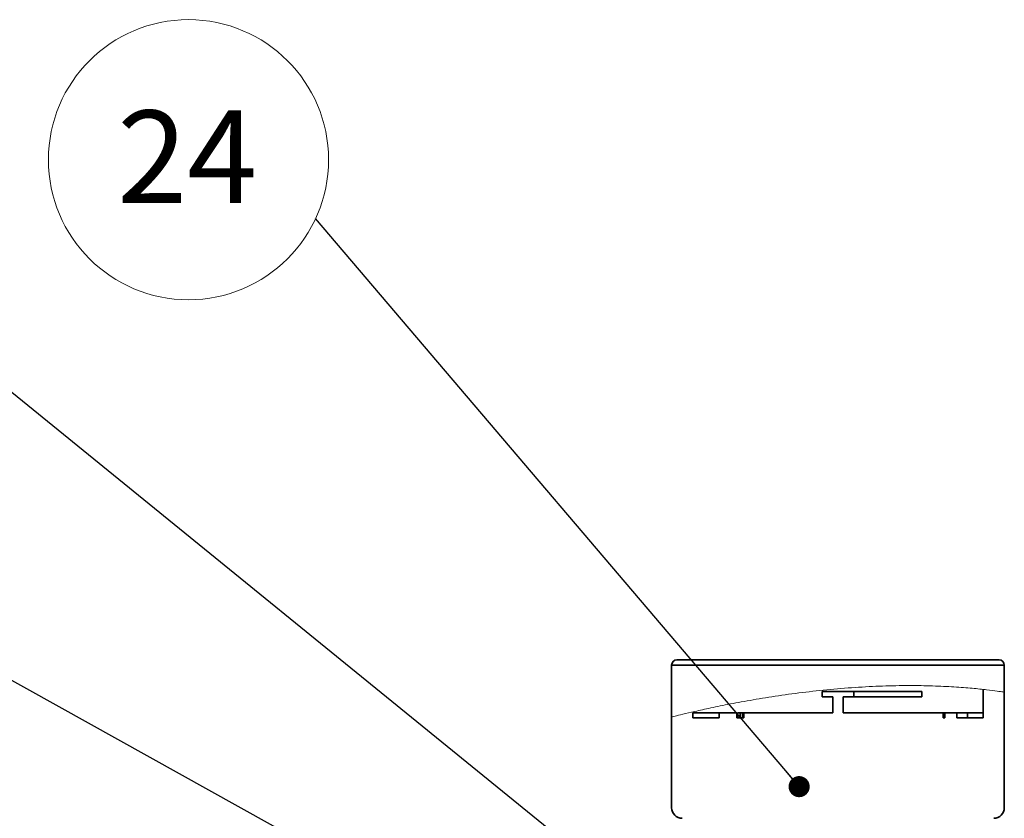
# Paper-space layout 'Blatt4' of a CAD drawing. Units: millimetres. Extents: x 0 to 2100, y 0 to 1485.
# Drawn here: x 189 to 375, y 293 to 444 of the extents above; entities that cross this region are included whole.
import ezdxf

# ---------------------------------------------------------------- set-up
doc = ezdxf.new("R2010")
doc.units = ezdxf.units.MM
doc.styles.add('SLDTEXTSTYLE1', font='TXT', dxfattribs={"width": 0.605})
doc.dimstyles.new('SLDDIMSTYLE7', dxfattribs={"dimtxt": 0.18, "dimasz": 4, "dimexe": 0, "dimexo": 0.0625, "dimgap": 0, "dimtad": 0, "dimtih": 1, "dimtoh": 1, "dimdec": 0, "dimrnd": 1e-09, "dimzin": 0, "dimdsep": 46, "dimtxsty": 'Standard', "dimblk1": 'DOT', "dimblk2": 'DOT', "dimsah": 1, "dimcen": 0.09, "dimadec": 0, "dimazin": 0, "dimtfac": 4, "dimtdec": 0, "dimtofl": 0, "dimtmove": 0, "dimatfit": 3, "dimldrblk": 'DOT', "dimfxl": 1, "dimfrac": 2, "dimtolj": 1, "dimtzin": 0, "dimarcsym": 0})

# ---------------------------------------------------------------- blocks, each defined once
blk = doc.blocks.new('_DOT')
at = {"color": 0, "linetype": 'ByBlock', "lineweight": -2}
blk.add_line((-0.5, 0), (-1, 0), dxfattribs=at)
at = {"color": 0, "linetype": 'ByBlock', "const_width": 0.5}
blk.add_lwpolyline([(-0.25, 0, 1), (0.25, 0, 1)], format="xyb", close=True, dxfattribs=at)
blk = doc.blocks.new('SW_NOTE_44')
at = {"color": 0, "linetype": 'Continuous', "lineweight": 0, "ltscale": 5}
blk.add_circle((-24.07, 11.13), 26.52, dxfattribs=at)
at = {"color": 0, "linetype": 'Continuous', "lineweight": 0, "ltscale": 5, "insert": (-24.31, 20.45), "char_height": 17.5, "attachment_point": 2, "style": 'SLDTEXTSTYLE1'}
blk.add_mtext('24', dxfattribs=at)

psp = doc.layouts.new('Blatt4')

# ---------------------------------------------------------------- linework, layer by layer
at = {"color": 7, "linetype": 'Continuous', "lineweight": 35, "ltscale": 5}
for p, q in [((312.99, 323.12), (373.99, 323.12)), ((311.99, 322.12), (311.99, 312.3)), ((374.99, 317), (374.99, 322.12)), ((340.49, 316.12), (340.49, 317.12)), ((346.49, 317.12), (340.49, 317.12)), ((346.49, 317.12), (346.49, 316.12)), ((346.49, 317.12), (359.4, 317.12)), ((359.4, 317.12), (359.4, 316.12)), ((370.99, 313.12), (370.99, 317.53)), ((374.99, 317), (374.99, 295.12)), ((342.49, 316.12), (340.49, 316.12)), ((342.49, 313.12), (342.49, 316.12)), ((346.49, 316.12), (344.49, 316.12)), ((344.49, 316.12), (344.49, 313.12)), ((346.49, 316.12), (359.4, 316.12)), ((311.99, 295.12), (311.99, 312.3)), ((315.99, 313.12), (315.99, 313.12)), ((315.99, 312.12), (315.99, 313.12)), ((315.99, 313.12), (320.99, 313.12)), ((315.99, 312.12), (320.99, 312.12)), ((320.99, 313.12), (320.99, 312.12)), ((324.34, 313.12), (320.99, 313.12)), ((324.34, 312.12), (324.34, 313.12)), ((325.67, 312.12), (324.34, 312.12)), ((324.44, 312.12), (324.44, 313.12)), ((324.96, 312.12), (324.96, 313.12)), ((325.4, 312.12), (325.4, 313.12)), ((325.4, 313.12), (325.67, 313.12)), ((325.67, 313.12), (325.67, 312.12)), ((342.49, 313.12), (325.67, 313.12)), ((363.38, 313.12), (344.49, 313.12)), ((363.38, 312.12), (363.38, 313.12)), ((363.38, 313.12), (363.71, 313.12)), ((363.71, 312.12), (363.38, 312.12)), ((363.71, 313.12), (363.71, 312.12)), ((365.99, 313.12), (363.71, 313.12)), ((365.99, 312.12), (365.99, 313.12)), ((367.99, 313.12), (365.99, 313.12)), ((365.99, 312.12), (370.99, 312.12)), ((367.99, 313.12), (367.99, 312.12)), ((370.81, 313.12), (367.99, 313.12)), ((370.98, 313.12), (370.99, 313.12)), ((370.98, 313.12), (370.98, 313.12)), ((370.99, 313.12), (370.99, 312.12))]:
    psp.add_line(p, q, dxfattribs=at)
at = {"color": 1, "linetype": 'Continuous', "lineweight": 35, "ltscale": 5}
psp.add_line((374.99, 322.12), (311.99, 322.12), dxfattribs=at)
at = {"color": 7, "linetype": 'Continuous', "lineweight": 35, "ltscale": 25}
for centre, radius, start, end in [((312.99, 322.12), 1, 90, 180), ((373.99, 322.12), 1, 0, 90), ((313.99, 295.12), 2, 180, 270), ((372.99, 295.12), 2, 270, 0)]:
    psp.add_arc(centre, radius, start, end, dxfattribs=at)
at = {"color": 7, "linetype": 'Continuous', "lineweight": 18, "ltscale": 5}
psp.add_open_spline([(311.99, 312.3), (312.07, 312.33), (312.24, 312.37), (313.57, 312.7), (315.65, 313.19), (318.5, 313.84), (322.04, 314.58), (326.22, 315.37), (330.93, 316.15), (336.03, 316.88), (341.36, 317.48), (346.73, 317.93), (351.98, 318.19), (356.94, 318.29), (361.5, 318.21), (365.56, 318.02), (369, 317.75), (371.78, 317.45), (373.74, 317.19), (374.82, 317.03), (374.94, 317.01), (374.99, 317)], degree=3, knots=[0, 0, 0, 0, 0.052496, 0.104995, 0.157447, 0.209906, 0.263263, 0.316624, 0.371142, 0.425656, 0.48006, 0.534457, 0.587769, 0.641079, 0.693674, 0.746272, 0.799245, 0.852218, 0.90583, 0.959439, 1, 1, 1, 1], dxfattribs=at)
at = {"color": 7, "linetype": 'Continuous', "lineweight": 35, "ltscale": 5}
for points, knots in [([(324.44, 313.12), (324.45, 313.12), (324.46, 313.12), (324.58, 313.12), (324.77, 313.12), (324.9, 313.12), (324.96, 313.12)], [0, 0, 0, 0, 0.280653, 0.559595, 0.77929, 1, 1, 1, 1]), ([(324.96, 313.12), (325.01, 313.12), (325.11, 313.12), (325.27, 313.12), (325.35, 313.12), (325.4, 313.12)], [0, 0, 0, 0, 0.280925, 0.561161, 1, 1, 1, 1])]:
    psp.add_open_spline(points, degree=3, knots=knots, dxfattribs=at)

# ---------------------------------------------------------------- block references
at = {"color": 7, "linetype": 'Continuous', "lineweight": 0, "ltscale": 5}
psp.add_blockref('SW_NOTE_44', (244.58, 406.7), dxfattribs=at)

# ---------------------------------------------------------------- leaders
for points in [[(342.8, 247.14), (146.51, 406.7)], [(336.14, 299.12), (244.58, 406.7)], [(335.12, 236.9), (146.51, 341.72)]]:
    psp.add_leader(points, dimstyle='SLDDIMSTYLE7', dxfattribs=at)

doc.saveas('drawing.dxf')
